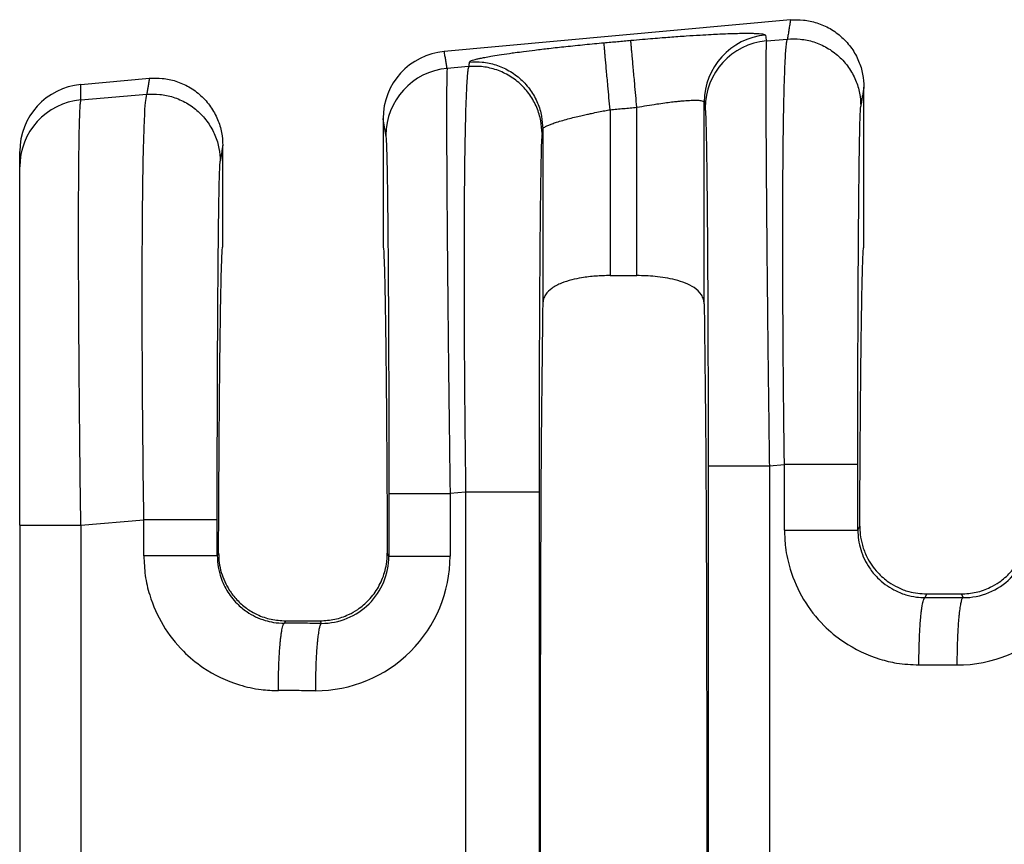
# Model space of a CAD drawing. Units: millimetres. Extents: x 364 to 643, y 89 to 304.
# Drawn here: x 536 to 546, y 177 to 185 of the extents above; entities that cross this region are included whole.
import ezdxf

# ---------------------------------------------------------------- set-up
doc = ezdxf.new("R2010")
doc.units = ezdxf.units.MM

msp = doc.modelspace()

# ---------------------------------------------------------------- linework, layer by layer
at = {"color": 7, "linetype": 'Continuous'}
for p, q in [((543.6722892904527, 185.2745930151079), (540.3766728232199, 184.9749915180867)), ((543.4427571498245, 185.075798878888), (543.642624160949, 185.0930124453209)), ((540.6084535650109, 184.8316941978815), (540.4037684066229, 184.8140656680492)), ((536.9175571627516, 184.6605264580441), (537.5702892904526, 184.7198657423806)), ((544.3706587178895, 183.1193656825573), (544.3706587178893, 184.6358962126723)), ((536.9175570154687, 184.5138153617022), (537.5454613549223, 184.5678936860276)), ((542.210015712149, 182.8431278251675), (542.210015712149, 184.4441731191474)), ((542.8507019222191, 182.5756152077044), (542.8507013158755, 184.493816596586)), ((541.9548017236298, 184.4209718354288), (541.9548017236298, 182.8431278251675)), ((539.7941587178893, 184.3363390497134), (539.7941587178894, 183.1191720539658)), ((541.3141161199032, 184.2376386777006), (541.3141155135597, 182.5756152077048)), ((538.2686587178894, 183.1191720539658), (538.2686587178894, 184.081168939945)), ((536.3354206315189, 183.8773173268691), (536.3354206315189, 184.0240283016025)), ((536.3354206315189, 180.46810482723), (536.3354206315189, 183.8773173268691)), ((541.9548017236298, 182.8431278251675), (542.210015712149, 182.8431278251675)), ((543.4709217310354, 181.0325266203267), (543.6143453679454, 181.0448789954663)), ((540.5801747719664, 180.7835607480235), (540.4319329842808, 180.7707934091642)), ((540.5801747719664, 180.7835607480235), (540.5801747719784, 175.284783359907)), ((541.2788675306397, 180.7835606007328), (541.2788675306397, 175.284783507198)), ((536.9174775636407, 180.4681105829398), (537.5171825619186, 180.519760236173)), ((536.3354206315189, 180.46810482723), (536.3354206315189, 175.6002513211487)), ((544.3130381266208, 180.4225270693475), (544.3316562957333, 180.4597879346539)), ((538.2285221210223, 180.2032633056326), (538.2158753205943, 180.1779521941345)), ((539.8492545371579, 180.1733269979411), (539.8342953147567, 180.203263305634)), ((544.952610456119, 179.7796879345445), (544.9697262122248, 179.8139220539658)), ((544.9697262122248, 179.8139220539658), (545.2970912235539, 179.8139220539658)), ((545.2970912235539, 179.8139220539658), (545.3144940805985, 179.779113688893)), ((538.8669592007108, 179.5581379141003), (538.8554476500923, 179.5351130593315)), ((538.8669592007108, 179.5581379141003), (539.195858235068, 179.5581379141003)), ((539.2076492053583, 179.5345541774242), (539.195858235068, 179.5581379141003))]:
    msp.add_line(p, q, dxfattribs=at)
for centre, radius, start, end in [((543.4911913449134, 184.4931377238253), 0.6404903888156139, 95.17157220260745, 179.9392706713797), ((543.5004895840325, 184.437915384724), 0.6404907384861013, 95.1715354000177, 179.9392385994796), ((540.4350883583493, 184.336729360648), 0.640929759305047, 95.2293012794317, 180.0348917651334), ((540.4615008372779, 184.1761821735636), 0.6404907384860942, 95.17153508088538, 179.939238599675), ((536.9749819024714, 184.0235482409686), 0.6395614511214626, 95.15139267127229, 179.9569932634847), ((536.9748941832579, 183.8769173851653), 0.639473676805356, 95.1442235847124, 179.9641658851533), ((545.2589569244294, 180.4183198790974), 1.279820990256749, 269.8894494097301, 359.9805725968383), ((545.3170184432141, 180.418189744415), 0.6390810411428173, 269.7736817545312, 359.9728139542206), ((539.1521120258396, 180.1737603443413), 1.279821013580005, 269.8894504529588, 359.9805736396482), ((539.2101735679569, 180.1736302329449), 0.6390810411414644, 269.7736817560554, 359.9728139540154)]:
    msp.add_arc(centre, radius, start, end, dxfattribs=at)
for points in [[(543.6722892904527, 185.2745930151079), (543.6648348052001, 185.2289640351746), (543.6573803199475, 185.1833350552413), (543.6500022404483, 185.1381737502811), (543.642624160949, 185.0930124453209)], [(543.6722892904527, 185.2745930151079), (543.795032614737, 185.2738816047756), (543.9232788778172, 185.2473848731024), (544.048784972823, 185.1921474488563), (544.162201699204, 185.1093460585982), (544.2547503622835, 185.0036935693867), (544.3209722226138, 184.8835378472313), (544.3588718206494, 184.7581085607171), (544.3706587178893, 184.6358962126723)], [(542.1520876562047, 185.0813773919552), (542.2635777899816, 185.0912571454718), (542.3631908212487, 185.09964723963), (542.4497935877248, 185.1065965474162), (542.5222529271282, 185.1121539418169), (542.680201605599, 185.1233948978044), (542.8121679393389, 185.1317499048004), (542.9181918366255, 185.1376472969395), (542.9983132057365, 185.1415154083562), (543.0525719549495, 185.143782573185), (543.1492239971878, 185.1469466571459), (543.2256350519455, 185.1483585352557), (543.2841038610239, 185.1484576826804), (543.326929166225, 185.1476835745858), (543.3564097093499, 185.1464756861378), (543.3748442322005, 185.1452734925021), (543.4061988463083, 185.1418016493354), (543.425965075291, 185.1370572106163), (543.4334585324948, 185.131020832659)], [(543.4334585324948, 185.131020832659), (543.4338353569383, 185.1287849597674), (543.4342121801668, 185.1265490940924), (543.4384846649956, 185.1011739864902), (543.4427571498245, 185.075798878888)], [(540.6155036842915, 184.8748428733157), (540.6246907006228, 184.8831723415287), (540.645533418404, 184.8915094858003), (540.6719155888056, 184.899179178659), (540.6899725179386, 184.9036964767536), (540.7192176401937, 184.9102773202725), (540.7620520558447, 184.9189006916019), (540.8208768651651, 184.9295455731284), (540.8980931684287, 184.9421909472383), (540.996102065909, 184.956815796318), (541.0508978200456, 184.9644891557547), (541.1319935559711, 184.9753134794116), (541.2394277410268, 184.9888565810913), (541.3732388425543, 185.0046862745966), (541.533465327895, 185.0223703737299), (541.7148081036801, 185.0409405658658), (541.8968798947571, 185.0581767102518)], [(541.8968798947571, 185.0581767102518), (541.9606811560326, 185.0639767993281), (542.024482417308, 185.0697768884044), (542.0882850367564, 185.0755771401798), (542.1520876562047, 185.0813773919552)], [(541.9548017236298, 184.4209718354288), (541.9445460593988, 184.5337943614799), (541.9340746190277, 184.6489887377196), (541.9272589950891, 184.7239655003216), (541.9207974135041, 184.7950473727134), (541.914875138218, 184.8601966535879), (541.9096562119416, 184.9176091058611), (541.9052670924435, 184.965893897654), (541.9017879666887, 185.0041691673613), (541.899249285922, 185.032100209196), (541.8976325210198, 185.0498908815976), (541.8968798947571, 185.0581767102518)], [(542.210015712149, 184.4441731191474), (542.1997590679132, 184.5569955204282), (542.1892868086334, 184.6721898003457), (542.1824707139842, 184.7471665129438), (542.1760087020452, 184.8182483441846), (542.1700860174058, 184.8833975900334), (542.1648666804955, 184.9408100101564), (542.1604771296218, 184.9890947695215), (542.1569975331153, 185.0273700034143), (542.154458317528, 185.0553010024664), (542.1528409501755, 185.0730916236532), (542.1520876562047, 185.0813773919552)], [(543.4427571498245, 185.075798878888), (543.4399690440841, 185.010205183206), (543.438239130532, 184.8724463270837), (543.4376047425434, 184.6755779327151), (543.4378898872783, 184.4493527466646), (543.4387821510426, 184.2163995540853), (543.4399691201418, 183.9993471401302), (543.441138380882, 183.8208242899523), (543.4437202916572, 183.4825623518757), (543.4466334167287, 183.1499541798133), (543.4496699021778, 182.8349374148974), (543.4526218940857, 182.5494496982602), (543.4552815385341, 182.3054286710339), (543.4574409816043, 182.1148119743508), (543.4623244772275, 181.7036548877252), (543.46689911577, 181.3392194747651), (543.4709217310354, 181.0325266203267)], [(543.6143453679454, 181.0448789954663), (543.6103288671447, 181.365592116131), (543.6071830560784, 181.6542401450004), (543.604794224445, 181.9079510868497), (543.6030486619429, 182.1238529464539), (543.6004182485933, 182.5515448214468), (543.5991179308297, 182.9223619456049), (543.5988316147802, 183.2361273992615), (543.5992432065731, 183.4926642627503), (543.6000366123366, 183.6917956164045), (543.6008957381988, 183.8333445405579), (543.6033659615196, 184.1059108012327), (543.6064500817413, 184.3305052806039), (543.6098988285253, 184.5115518026115), (543.6134629315329, 184.6534741911955), (543.6168931204256, 184.7606962702957), (543.6199401248648, 184.8376418638523), (543.6223546745116, 184.8887347958052), (543.6278260468332, 184.9791773513131), (543.6331613699775, 185.039284672364), (543.6381607169983, 185.0751864675144), (543.642624160949, 185.0930124453209)], [(543.642624160949, 185.0930124453209), (543.765323069061, 185.0922526164945), (543.8935480257117, 185.0657978986465), (544.0190594755506, 185.0106991262012), (544.1325092425611, 184.9281228292393), (544.2251156840092, 184.8227556340372), (544.2914105716803, 184.7029079792324), (544.3293859764391, 184.5777716749363), (544.3412374268241, 184.4558081866462)], [(540.4037684066229, 184.8140656680492), (540.3970333192595, 184.8540666341451), (540.3902982318963, 184.8940676002409), (540.3834855275582, 184.9345295591638), (540.3766728232199, 184.9749915180867)], [(540.6084535650109, 184.8316941978815), (540.6039901213246, 184.8138682214895), (540.5989907741666, 184.7779664260756), (540.5936554506162, 184.717859100294), (540.5881840777527, 184.6274165327987), (540.5804122028821, 184.4296449994186), (540.574715956335, 184.2024790733138), (540.5707597536447, 183.968659886169), (540.5682080103447, 183.7509285696691), (540.5667251419686, 183.5720262554987), (540.5652331230066, 183.2812085844273), (540.5646706558307, 182.9933695416183), (540.5648399252839, 182.7160428673915), (540.5655431162091, 182.4567623020662), (540.5665824134493, 182.2230615859623), (540.5677600018473, 182.0224744593993), (540.568878066246, 181.8625346626968), (540.5714733917555, 181.5519297230583), (540.5743449055923, 181.2655800184894), (540.577307176186, 181.0079641573558), (540.5801747719664, 180.7835607480235)], [(540.6155036842915, 184.8748428733157), (540.6137409432113, 184.86405571091), (540.6119782021311, 184.8532685485043), (540.6102158835711, 184.8424813731929), (540.6084535650109, 184.8316941978815)], [(541.3070668308565, 184.1944899391986), (541.2952153804723, 184.3164534274873), (541.2572399757161, 184.4415897317834), (541.190945088045, 184.5614373865947), (541.0983386466058, 184.6668045817932), (540.9848888795107, 184.7493808789288), (540.8593774297666, 184.8044796512049), (540.731152473037, 184.8309343690633), (540.6084535650109, 184.8316941978815)], [(540.6155036842915, 184.8748428733157), (540.738202507908, 184.8740830558078), (540.8664273452282, 184.8476283249252), (540.9919386514057, 184.7925295244144), (541.1053882675086, 184.7099531977215), (541.1979945703665, 184.6045859863337), (541.2642893494775, 184.4847383417672), (541.3022646881634, 184.3596020827443), (541.3141161199032, 184.2376386777006)], [(540.4037684066229, 184.8140656680492), (540.4015470388267, 184.7706059233541), (540.4000994126469, 184.6976082017293), (540.3992503837774, 184.6107131159209), (540.3986246429938, 184.4251479869131), (540.3989057725589, 184.18599765421), (540.4000840203208, 183.8962995430796), (540.4021496341275, 183.5590910787898), (540.4062300573894, 183.0450918698764), (540.4117009076944, 182.4726214789586), (540.4184522348497, 181.8530787631891), (540.4233357304533, 181.4419216781739), (540.4279103689934, 181.077486265321), (540.4319329842808, 180.7707934091642)], [(536.9175570154687, 184.5138153617022), (536.91755708911, 184.5502211633031), (536.9175571627516, 184.5866269649041), (536.9175571627516, 184.6235767114741), (536.9175571627516, 184.6605264580441)], [(537.5702892904526, 184.7198657423806), (537.5640441036934, 184.6816388908059), (537.5577989169342, 184.6434120392311), (537.5516301359285, 184.6056528626294), (537.5454613549223, 184.5678936860276)], [(537.5702892904526, 184.7198657423806), (537.693032614737, 184.7191543320483), (537.8212788778172, 184.6926576003751), (537.9467849728288, 184.6374201761257), (538.0602016992041, 184.5546187858709), (538.1527503622798, 184.4489662966647), (538.2189722226138, 184.328810574504), (538.2568718206494, 184.2033812879898), (538.2686587178894, 184.081168939945)], [(544.3706587178893, 184.6358962126723), (544.3633261513082, 184.5910134981649), (544.3559935847271, 184.5461307836574), (544.3486155057756, 184.5009694851519), (544.3412374268241, 184.4558081866462)], [(537.5171825619186, 180.519760236173), (537.5107075670558, 181.0623851390623), (537.5058858559163, 181.5987341871593), (537.5042928214591, 181.8344530413351), (537.5027382070457, 182.1439342123515), (537.5017648174866, 182.5065051156905), (537.5019154575918, 182.9014931668342), (537.5037329321722, 183.3082257812646), (537.5057404207074, 183.5388090300788), (537.5095491140132, 183.8211793366606), (537.5158144504768, 184.1109204293562), (537.5251918684851, 184.3636160365121), (537.5335843532297, 184.4900078245309), (537.5454613549223, 184.5678936860276)], [(537.5454613549223, 184.5678936860276), (537.6681602628506, 184.5671338571732), (537.7963852196849, 184.5406791393531), (537.9218966695296, 184.4855803669047), (538.0353464365345, 184.403004069946), (538.1279528779787, 184.2976368747494), (538.1942477656536, 184.1777892199391), (538.2322231704125, 184.0526529156429), (538.2440746207974, 183.9306894273528)], [(536.9174775636407, 180.4681105829398), (536.9119313436829, 180.908650229541), (536.9078417997754, 181.2749191734341), (536.9050432107234, 181.5555174454419), (536.9008117375504, 182.0580419631012), (536.8981320666412, 182.4796878515602), (536.896653413741, 182.8202399385801), (536.8960249945951, 183.0794830519223), (536.895896024949, 183.2572020193478), (536.8963992089996, 183.5680436424495), (536.8976974125554, 183.8153432750038), (536.8995025415554, 184.0059922249957), (536.9015265019377, 184.1468818004104), (536.9034811996412, 184.244903309233), (536.9050785406042, 184.3069480594484), (536.9081191150453, 184.394995572022), (536.9122310711858, 184.4693781833375), (536.9175570154687, 184.5138153617022)], [(541.9548017236298, 184.4209718354288), (542.0186059009955, 184.4267722261246), (542.0824100783611, 184.4325726168204), (542.1462128952551, 184.4383728679839), (542.210015712149, 184.4441731191474)], [(542.210015712149, 184.4441731191474), (542.3055793701858, 184.4607940354334), (542.3991545044973, 184.4755568282656), (542.4763602715354, 184.486497156724), (542.5410317372039, 184.49466120817), (542.5932106273664, 184.5004572422403), (542.6329386678872, 184.5042935185718), (542.6602575846305, 184.5065782968013), (542.7272952654032, 184.5105808771083), (542.7809343800627, 184.5111487009935), (542.8201043346331, 184.5082627367466), (542.8390183108952, 184.503935975753), (542.8481284469278, 184.4988276192715), (542.8507013158755, 184.493816596586)], [(542.8507013158755, 184.493816596586), (542.851077776077, 184.4915807131555), (542.8514542374935, 184.4893448225084), (542.8557267215988, 184.4639697192629), (542.8599992057044, 184.4385946163764)], [(544.3130381266075, 181.0448788481767), (544.3133088207956, 181.505649985122), (544.3141168756197, 181.9580260303073), (544.3151734729911, 182.3175984286125), (544.3164236129822, 182.6293671466037), (544.3177590256282, 182.8932039000866), (544.3190714409643, 183.1089804048674), (544.3202525890256, 183.276568376752), (544.3211941998472, 183.3958395315465), (544.3222609942708, 183.5185771709504), (544.3237023975356, 183.6661066852267), (544.3255246541921, 183.8273931240319), (544.3277340087907, 183.9914015370225), (544.3303367058819, 184.1470969738553), (544.3333389900162, 184.2834444841866), (544.3356340518825, 184.3599679308913), (544.3377427181481, 184.4107174440489), (544.3396241295499, 184.4409214028902), (544.3412374268241, 184.4558081866462)], [(541.3141161199032, 184.2376386777006), (541.3164512332543, 184.2432581416092), (541.3245109253801, 184.2510518873498), (541.3410086386704, 184.2612800282004), (541.3522728669639, 184.2669326739428), (541.3720654992306, 184.2756257856585), (541.4025667303619, 184.2873257243591), (541.445956755249, 184.3019988510559), (541.5044157687836, 184.3196115267604), (541.5693883620467, 184.337332916012), (541.6327073184001, 184.3532688350824), (541.6908410004596, 184.3669915182949), (541.7402577708409, 184.3780731999729), (541.7774259921595, 184.3860861144397), (541.845352516654, 184.4000808364025), (541.9051492411892, 184.4117413777488), (541.9548017236298, 184.4209718354288)], [(542.8599992057044, 184.4385946163764), (542.8630730324438, 184.4020929796543), (542.8657279273436, 184.3404081401887), (542.8679257963927, 184.2669962755131), (542.8713041240302, 184.1110005264212), (542.8744758509463, 183.9100045224463), (542.8774075037262, 183.6665363687411), (542.8800656089551, 183.383124170458), (542.8831038164018, 182.9512218829153), (542.8854820286451, 182.4700561103867), (542.8871539733608, 181.9491453402164), (542.8879694428286, 181.4955408980558), (542.8882432840163, 181.0325240772975)], [(539.8210104589498, 184.1768614052139), (539.8142753740864, 184.2168623669354), (539.807540289223, 184.2568633286569), (539.8008495035562, 184.2966011891851), (539.7941587178893, 184.3363390497134)], [(539.8210104589498, 184.1768614052139), (539.8250251064346, 184.1217699602379), (539.8289370496382, 184.0052630643445), (539.8324878117381, 183.8398393062191), (539.8354664257115, 183.6497892164001), (539.837883639891, 183.4540637951389), (539.8397502026097, 183.2716140426869), (539.8410768622007, 183.1213909592955), (539.8431876661468, 182.8373040857763), (539.8448571486916, 182.5579111502582), (539.8461374779224, 182.293218819785), (539.8470808219269, 182.0532337614004), (539.8477393487922, 181.8479626421482), (539.8481652266062, 181.6874121290721), (539.8489806960837, 181.233807678852), (539.8492545372617, 180.770790866135)], [(541.3070668308565, 184.1944899391986), (541.3030664516228, 184.1388798853206), (541.2991683937059, 184.0221262236), (541.2957880785593, 183.8654016977811), (541.2926147598739, 183.6635269306323), (541.2896820605823, 183.4190505671695), (541.2870236036175, 183.1345212524081), (541.2860819928131, 183.0152500967508), (541.2849008447774, 182.8476621242415), (541.2835884294733, 182.6318856192044), (541.2822530168635, 182.3680488659635), (541.2810028769107, 182.0562801488429), (541.2799462795779, 181.6967077521667), (541.2792769404759, 181.3495058658424), (541.278952374501, 181.0419991280974), (541.2788675306397, 180.7835606007328)], [(541.3141161199032, 184.2376386777006), (541.3123537934069, 184.2268514773105), (541.3105914669108, 184.2160642769203), (541.3088291488835, 184.2052771080595), (541.3070668308565, 184.1944899391986)], [(538.2686587178894, 184.081168939945), (538.2625354498015, 184.043688353796), (538.2564121817137, 184.0062077676471), (538.2502434012556, 183.9684485974998), (538.2440746207974, 183.9306894273528)], [(538.2158753205808, 180.5197600888834), (538.2159688492223, 180.7910686437207), (538.2162146262787, 181.0353068080599), (538.2165604377391, 181.2500584083422), (538.2169540695929, 181.4329072710089), (538.2173042559639, 181.5676719754447), (538.2178197421179, 181.7365193627022), (538.2185335201746, 181.9331272679509), (538.2194785822535, 182.1511735263607), (538.2206879204745, 182.3843359731012), (538.2221945269569, 182.6262924433422), (538.2240313938206, 182.8707207722533), (538.2266898507885, 183.1552500803723), (538.2296225500913, 183.3997264389807), (538.2327958688011, 183.6016012023858), (538.2361761839895, 183.7583257248948), (538.2384712458548, 183.8348491715691), (538.24057991212, 183.8855986847258), (538.2424613235219, 183.9158026435815), (538.2440746207974, 183.9306894273528)], [(538.2285221210223, 180.2032633056326), (538.2301863515581, 180.5685146628682), (538.2320949038519, 180.9157445277364), (538.2342361859285, 181.2434481126116), (538.2365986058124, 181.5501206298685), (538.2391705715288, 181.8342572918814), (538.2419404911024, 182.094353311025), (538.2448967725579, 182.3289038996738), (538.2480090447386, 182.5352601742592), (538.2512434500698, 182.7114011280747), (538.2545831669486, 182.8567637887878), (538.2580113737724, 182.9707851840659), (538.261511248939, 183.0529023415766), (538.2650659708455, 183.1025522889874), (538.2686587178894, 183.1191720539658)], [(539.7941587178894, 183.1191720539658), (539.7977514649333, 183.1025522889874), (539.8013061868398, 183.0529023415767), (539.8048060620063, 182.970785184066), (539.8082342688302, 182.8567637887879), (539.811573985709, 182.7114011280749), (539.8148083910401, 182.5352601742595), (539.8179206632209, 182.3289038996742), (539.8208769446765, 182.0943533110255), (539.8236468642499, 181.8342572918821), (539.8262188299663, 181.5501206298692), (539.8285812498503, 181.2434481126126), (539.8307225319268, 180.9157445277374), (539.8326310842207, 180.5685146628694), (539.8342953147567, 180.203263305634)], [(544.3316562957333, 180.4597879346539), (544.3333992380789, 180.7962501016418), (544.3353551929478, 181.1152157006714), (544.3375137552501, 181.4154442683252), (544.3398645198964, 181.6956953411856), (544.3423970817969, 181.9547284558349), (544.345101035862, 182.1913031488554), (544.3479659770018, 182.4041789568295), (544.350965256866, 182.591184767195), (544.3540695123028, 182.7506722644833), (544.3572642660214, 182.8821851809169), (544.3605350407305, 182.9852672487185), (544.3638673591389, 183.0594622001107), (544.3672467439555, 183.104313767316), (544.3706587178895, 183.1193656825573)], [(541.9548017236298, 182.8431278251675), (541.817401820277, 182.8379794149618), (541.6840161014196, 182.8220759439685), (541.5907194778505, 182.8026139034317), (541.492025795474, 182.770615631376), (541.4001477637687, 182.7209681974214), (541.3411007424633, 182.6610728127508), (541.3210174235818, 182.6189397432087), (541.3141155135597, 182.5756152077048)], [(542.8507019222191, 182.5756152077044), (542.8447071960024, 182.6158939639737), (542.8237261315996, 182.6610584657329), (542.7543703511876, 182.7281641987387), (542.6727918674102, 182.7706155387233), (542.5741133801799, 182.8026099586678), (542.4808289280587, 182.8220713408086), (542.3827874082963, 182.8349079944701), (542.210015712149, 182.8431278251675)], [(541.3141155135597, 182.5756152077048), (541.3011937529268, 181.4483206736307), (541.2926765503279, 179.8637718425434), (541.2897049264682, 178.0341720539658), (541.2926765503279, 176.2045722653883), (541.3011937529268, 174.6200234343009), (541.3141155135597, 173.4927289002268)], [(542.8507019222191, 182.5756152077044), (542.863623682852, 181.4483206736302), (542.8721408854508, 179.863771842543), (542.8751125093106, 178.0341720539656), (542.8721408854508, 176.2045722653884), (542.863623682852, 174.6200234343012), (542.8507019222191, 173.492728900227)], [(542.8882432840163, 181.0325240772975), (542.905498468786, 181.0325245209364), (542.9301304696711, 181.0325248051637), (542.983502370472, 181.0325250894388), (543.057703867389, 181.0325253488121), (543.1492605139736, 181.0325256076349), (543.2527619816196, 181.0325258924605), (543.3619739220455, 181.0325262258004), (543.4709217310354, 181.0325266203267)], [(542.8882432840163, 181.0325240772975), (542.8882432839623, 179.5333480656313), (542.8882432839082, 178.034172053965), (542.8882432839623, 176.5349960422989), (542.8882432840163, 175.0358200306327)], [(543.4709217310354, 181.0325266203267), (543.4709217304115, 179.5333493371459), (543.4709217297877, 178.034172053965), (543.4709217304221, 176.534994770784), (543.4709217310565, 175.035817487603)], [(543.614345387902, 180.4225287465744), (543.6143453764718, 180.4696503045853), (543.6143453650415, 180.5167720722457), (543.6143453654045, 180.780825533856), (543.6143453679454, 181.0448789954663)], [(544.3130381266075, 181.0448788481767), (544.2920719248089, 181.0448788755419), (544.2616091101296, 181.0448788924744), (544.1949962093033, 181.0448789081942), (544.1023393499257, 181.0448789218215), (543.9892386805161, 181.0448789354113), (543.8642103398918, 181.0448789511686), (543.8001506684307, 181.0448789604512), (543.73653848922, 181.0448789708688), (543.6743373569175, 181.044878982529), (543.6143453679454, 181.0448789954663)], [(544.3130381266208, 180.4225270693475), (544.3130381266178, 180.4696496756252), (544.3130381266149, 180.5167720722457), (544.313038126614, 180.7808254602112), (544.3130381266075, 181.0448788481767)], [(539.8492545372617, 180.770790866135), (539.8665097220314, 180.7707913097739), (539.8911417229165, 180.7707915940012), (539.9445136237174, 180.7707918782763), (540.0187151206344, 180.7707921376496), (540.1102717672189, 180.7707923964723), (540.213773234865, 180.770792681298), (540.3229851752909, 180.7707930146379), (540.4319329842808, 180.7707934091642)], [(539.8492545372617, 180.770790866135), (539.8492545372077, 180.6214251442111), (539.8492545371536, 180.4720594222872), (539.8492545371557, 180.3226932101142), (539.8492545371579, 180.1733269979411)], [(540.4319329842808, 180.7707934091642), (540.4319329836569, 180.6214264157257), (540.4319329830331, 180.4720594222872), (540.4319329744451, 180.3226929191336), (540.4319329658571, 180.1733264159799)], [(541.2788675306397, 180.7835606007328), (541.2579013288404, 180.7835606280982), (541.2274385141603, 180.7835606450308), (541.1608256133323, 180.7835606607508), (541.0681687539526, 180.7835606743782), (540.955068084541, 180.783560687968), (540.8300397439148, 180.7835607037255), (540.765980072453, 180.7835607130081), (540.7023678932418, 180.7835607234258), (540.6401667609389, 180.783560735086), (540.5801747719664, 180.7835607480235)], [(538.2158753205808, 180.5197600888834), (538.1949091187822, 180.5197601162486), (538.164446304103, 180.5197601331811), (538.0978334032767, 180.5197601489009), (538.0051765438991, 180.5197601625282), (537.8920758744896, 180.519760176118), (537.7670475338653, 180.5197601918753), (537.702987862404, 180.5197602011579), (537.6393756831934, 180.5197602115755), (537.5771745508908, 180.5197602232357), (537.5171825619186, 180.519760236173)], [(537.5171825818753, 180.1779538713614), (537.5171825704451, 180.2634052345035), (537.5171825590148, 180.3488565976455), (537.5171825604667, 180.4343084169093), (537.5171825619186, 180.519760236173)], [(538.2158753205943, 180.1779521941345), (538.2158753205912, 180.26340439589), (538.2158753205882, 180.3488565976455), (538.2158753205845, 180.4343083432644), (538.2158753205808, 180.5197600888834)], [(536.3354206315189, 180.46810482723), (536.3516655694974, 180.4681058335448), (536.3757556822761, 180.4681064780915), (536.4287250650076, 180.4681071202587), (536.5028300334039, 180.4681077050833), (536.5945657961619, 180.4681082886219), (536.6984363197558, 180.468108932076), (536.8080982943444, 180.4681096872206), (536.9174775636407, 180.4681105829398)], [(536.9174775636407, 180.4681105829398), (536.9174776588462, 179.2511428234991), (536.9174777540517, 178.0341750640583), (536.9174776783753, 176.8172042928431), (536.9174776026989, 175.6002335216278)], [(543.614345387902, 180.4225287465744), (543.6249566645539, 180.2578680454086), (543.6699002382272, 180.0490367799935), (543.7973893392635, 179.7619277451601), (543.9907609710035, 179.5143694550144), (544.1766033504553, 179.3606729998063), (544.523851758197, 179.1945654904521), (544.6827030782656, 179.1570832422657), (544.8946040758174, 179.1390755118112)], [(543.614345387902, 180.4225287465744), (543.6948630931944, 180.422528553839), (543.7788475687854, 180.4225283863081), (543.864210354997, 180.4225282421447), (543.9484285382781, 180.422528118648), (544.0287235493527, 180.4225280095177), (544.1023393580654, 180.422527907961), (544.1516852501251, 180.422527831977), (544.1949962141449, 180.4225277527834), (544.2317961886969, 180.4225276676326), (544.2616091123532, 180.4225275737772), (544.2844080037631, 180.4225274680329), (544.3003247802578, 180.4225273494461), (544.3076971685273, 180.4225272375377), (544.3130381266208, 180.4225270693475)], [(544.3130381266208, 180.4225270693475), (544.3199294615943, 180.3285789381615), (544.3403522052175, 180.2370559053629), (544.4236907751929, 180.0617878249962), (544.5010467706567, 179.9680352343432), (544.6567015015348, 179.8532753750989), (544.7687346669053, 179.8072918897007), (544.871743361336, 179.7850738854738), (544.952610456119, 179.7796879345445)], [(544.3316562957333, 180.4597879346539), (544.3362443980835, 180.3794439841872), (544.3566731130562, 180.2779956536641), (544.3993917507813, 180.1679149444015), (544.5030257931476, 180.0178743357015), (544.6074349680116, 179.9272346328043), (544.6926758749316, 179.8774523420823), (544.7989339803281, 179.8372808341875), (544.9697262122248, 179.8139220539658)], [(545.2970912235539, 179.8139220539658), (545.4392136974537, 179.8300028624589), (545.574128049584, 179.877445800421), (545.659374032831, 179.9272287843476), (545.7637916750598, 180.0178743706987), (545.852185305852, 180.1391550238297), (545.9101398577009, 180.2779800474608), (545.9290934490576, 180.36793362296), (545.9351611400455, 180.4597879346554)], [(537.5171825818753, 180.1779538713614), (537.5309574739379, 179.9904571557288), (537.5727374322006, 179.8044619047804), (537.7002265332368, 179.5173528699474), (537.8935981649773, 179.269794579801), (538.0794405444307, 179.1160981245919), (538.4266889521701, 178.9499906152392), (538.6338756030827, 178.9052597084399), (538.7974412697909, 178.8945006365982)], [(538.2158753205943, 180.1779521941345), (538.194909119745, 180.177952505749), (538.1644463063267, 180.1779526985642), (538.0978334081183, 180.1779528775704), (538.0051765520386, 180.177953032748), (537.8920758861992, 180.1779531874986), (537.7670475489704, 180.1779533669317), (537.6393897074058, 180.1779535918248), (537.5171825818753, 180.1779538713614)], [(538.2158753205943, 180.1779521941345), (538.2210528452908, 180.0964530344596), (538.2431893991908, 179.9924810301501), (538.3068526515463, 179.8481379348506), (538.4038839646303, 179.72346035913), (538.4975067030549, 179.6459280300851), (538.6715718608787, 179.5627170144876), (538.7506758257082, 179.5440842420651), (538.8554476500923, 179.5351130593315)], [(538.2285221210223, 180.2032633056326), (538.2348123449603, 180.1103361249398), (538.2543207252063, 180.0193747497784), (538.330504648116, 179.8517551463553), (538.4032452115364, 179.7585606713228), (538.493129534936, 179.6794668443705), (538.5961086818888, 179.618628976545), (538.7281883113424, 179.5734419603301), (538.8669592007108, 179.5581379141003)], [(539.195858235068, 179.5581379141003), (539.3346205591305, 179.5734400475056), (539.4666928529571, 179.6186214998166), (539.5531380613426, 179.6678556345601), (539.6595720484411, 179.7585604845916), (539.7494121037911, 179.8799922084523), (539.8084914516747, 180.0193566836871), (539.8262379979952, 180.0985310996476), (539.8342953147567, 180.203263305634)], [(539.8492545371579, 180.1733269979411), (539.8665097209089, 180.1733268964163), (539.8911417203808, 180.1733268313721), (539.9445136184447, 180.173326766317), (540.0187151120639, 180.1733267069605), (540.1102717552519, 180.1733266477301), (540.2137732198759, 180.173326582549), (540.3229851580587, 180.1733265062656), (540.4319329658571, 180.1733264159799)], [(544.8946040758174, 179.1390755118112), (544.8957425233334, 179.2545792842686), (544.8989631446178, 179.372642469684), (544.9023612492342, 179.4494070713751), (544.9067161733674, 179.5219780093606), (544.9119454648593, 179.5881709083314), (544.9163912150419, 179.6324648139466), (544.9211828862691, 179.6713635028472), (544.9262348064535, 179.7045094845442), (544.9314613035081, 179.7315452685484), (544.9375699741494, 179.7548907182492), (544.9436799587309, 179.7703383844398), (544.9470266488233, 179.775641837219), (544.9503241816831, 179.7787514533717), (544.9514673189011, 179.7792196939581), (544.952610456119, 179.7796879345445)], [(544.952610456119, 179.7796879345445), (544.9973356099849, 179.7796169635929), (545.0420606666555, 179.7795459927956), (545.178277373627, 179.7793298408443), (545.3144940805985, 179.779113688893)], [(545.3144940805985, 179.779113688893), (545.3137347719658, 179.7788862786303), (545.3129754633329, 179.7786588683676), (545.309006217186, 179.7751277988726), (545.3055635602132, 179.7697641350451), (545.3014955369936, 179.7603260876108), (545.2974117369827, 179.7474293167921), (545.293344882902, 179.7309710183898), (545.2891524535636, 179.7098426448142), (545.2850607878535, 179.6847579856112), (545.2811137497728, 179.6559000759721), (545.2773552033229, 179.623451951088), (545.2738290125052, 179.5875966461501), (545.2698282854274, 179.5386352366081), (545.2663077949172, 179.4857790022786), (545.2633023252583, 179.4299494766144), (545.260846660734, 179.3720681930681), (545.258456510534, 179.2933829181307), (545.2570268802968, 179.2149114798635), (545.2564875474643, 179.138501271138)], [(538.7974412697909, 178.8945006365982), (538.7985797173071, 179.0100044090472), (538.8018003385911, 179.128067594471), (538.8051984432084, 179.2048321961758), (538.8095533673418, 179.2774031341613), (538.8147826588328, 179.3435960331184), (538.8192284090154, 179.3878899387336), (538.8240200802425, 179.4267886276342), (538.8290720004269, 179.4599346093312), (538.8342984974814, 179.4869703933354), (538.8404071681225, 179.51031584304), (538.8465171527041, 179.5257635092268), (538.8498638427966, 179.5310669620068), (538.8531613756564, 179.5341765781587), (538.8543045128744, 179.5346448187451), (538.8554476500923, 179.5351130593315)], [(539.2076492053583, 179.5345541774242), (539.1195989918203, 179.5346938976219), (539.0315487782825, 179.5348336178195), (538.9434982141875, 179.5349733385755), (538.8554476500923, 179.5351130593315)], [(539.2076492053583, 179.5345541774242), (539.2068898967162, 179.5343267671598), (539.2061305880742, 179.5340993568953), (539.2021613419274, 179.5305682874003), (539.1987186849544, 179.5252046235728), (539.1946506617348, 179.5157665761384), (539.190566861724, 179.5028698053197), (539.1865000076434, 179.4864115069174), (539.1823075782868, 179.465283133267), (539.1782159125764, 179.4401984740786), (539.1742688745047, 179.4113405644916), (539.170510328064, 179.3788924396449), (539.1669841372466, 179.3430371346778), (539.1629834101695, 179.2940757251473), (539.1594629196595, 179.2412194908217), (539.1564574500002, 179.1853899651536), (539.1540017854753, 179.1275086815957), (539.1516116352723, 179.0488234049392), (539.1501820050164, 178.9703519545959), (539.1496426721322, 178.8939417130137)], [(544.8946040758174, 179.1390755118112), (544.9393287437163, 179.1390045439987), (544.9840535088086, 179.1389335760319), (545.1202705281364, 179.138717423585), (545.2564875474643, 179.138501271138)], [(539.1496426721322, 178.8939417130137), (539.0615921462839, 178.8940814570348), (538.9735416204356, 178.8942212010559), (538.8854914451132, 178.8943609188271), (538.7974412697909, 178.8945006365982)]]:
    msp.add_spline(points, degree=3, dxfattribs=at)

doc.saveas('drawing.dxf')
